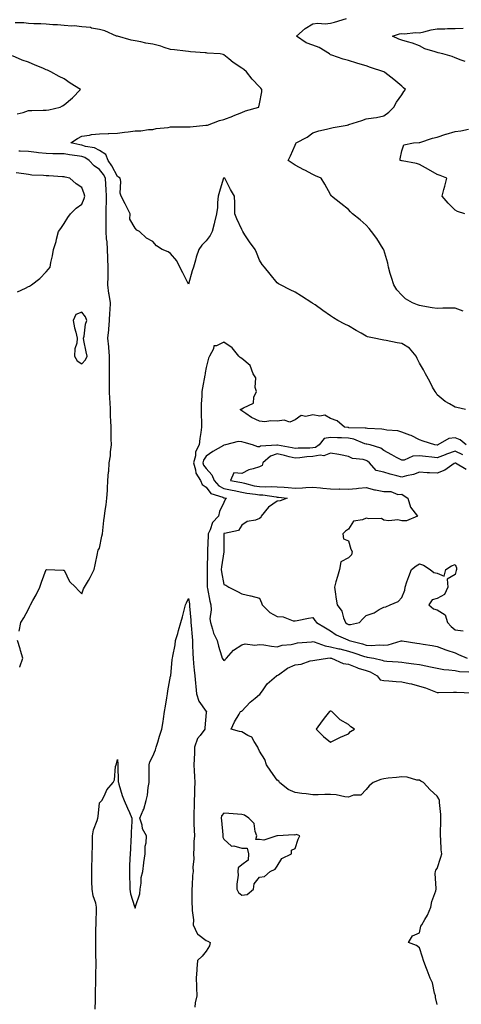
# Model space of a CAD drawing. Units: inches. Extents: x 942083 to 944723, y 7282058 to 7284698.
# Drawn here: x 944063 to 944312, y 7283427 to 7283981 of the extents above; entities that cross this region are included whole.
import ezdxf

# ---------------------------------------------------------------- set-up
doc = ezdxf.new("R2010")
doc.units = ezdxf.units.IN
doc.header["$MEASUREMENT"] = 0
doc.layers.add('Contour_94207282', color=7, linetype='Continuous', true_color=0x593ebd)

msp = doc.modelspace()

# ---------------------------------------------------------------- linework, layer by layer
at = {"layer": 'Contour_94207282'}
for points in [[(944312.72, 7283817.25, 3210), (944308.05, 7283818.95, 3210), (944304.93, 7283818.8, 3210), (944301.19, 7283818.78, 3210), (944298.05, 7283818.62, 3210), (944295.21, 7283819.08, 3210), (944289.9, 7283820.07, 3210), (944288.05, 7283820.39, 3210), (944286.86, 7283820.73, 3210), (944284.13, 7283821.92, 3210), (944280.27, 7283824.14, 3210), (944278.05, 7283826.09, 3210), (944275.26, 7283829.13, 3210), (944273.58, 7283831.92, 3210), (944272.32, 7283836.19, 3210), (944271.64, 7283838.33, 3210), (944270.55, 7283841.92, 3210), (944270.24, 7283844.11, 3210), (944268.05, 7283851.6, 3210), (944267.95, 7283851.82, 3210), (944267.9, 7283851.92, 3210), (944267.63, 7283852.34, 3210), (944264.13, 7283858, 3210), (944261.13, 7283861.92, 3210), (944259.77, 7283863.64, 3210), (944258.05, 7283865.62, 3210), (944254.64, 7283868.51, 3210), (944250.35, 7283871.92, 3210), (944249.29, 7283873.16, 3210), (944248.05, 7283874.37, 3210), (944243.82, 7283877.69, 3210), (944238.64, 7283881.92, 3210), (944238.37, 7283882.24, 3210), (944238.05, 7283882.78, 3210), (944234.82, 7283888.69, 3210), (944232.83, 7283891.92, 3210), (944229.46, 7283893.33, 3210), (944228.05, 7283894.1, 3210), (944223.48, 7283896.49, 3210), (944222.92, 7283896.79, 3210), (944218.05, 7283899.26, 3210), (944216.49, 7283900.36, 3210), (944214.19, 7283901.92, 3210), (944215.43, 7283904.54, 3210), (944218.05, 7283910.57, 3210), (944218.5, 7283911.47, 3210), (944218.61, 7283911.92, 3210), (944224.91, 7283915.06, 3210), (944228.05, 7283917.52, 3210), (944231.4, 7283918.57, 3210), (944235.68, 7283919.55, 3210), (944238.05, 7283920.2, 3210), (944239.41, 7283920.56, 3210), (944247.41, 7283921.92, 3210), (944247.94, 7283922.03, 3210), (944248.05, 7283922.06, 3210), (944248.26, 7283922.13, 3210), (944255.6, 7283924.37, 3210), (944258.05, 7283925.35, 3210), (944262.16, 7283926.03, 3210), (944263.9, 7283926.07, 3210), (944268.05, 7283927.06, 3210), (944270.75, 7283929.22, 3210), (944273.66, 7283931.92, 3210), (944275.21, 7283934.76, 3210), (944278.05, 7283938.93, 3210), (944279.27, 7283940.7, 3210), (944280.18, 7283941.92, 3210), (944279.03, 7283942.9, 3210), (944278.05, 7283943.78, 3210), (944273.57, 7283947.44, 3210), (944268.48, 7283951.49, 3210), (944268.05, 7283951.83, 3210), (944267.94, 7283951.92, 3210), (944260.42, 7283954.29, 3210), (944258.05, 7283955.18, 3210), (944253.35, 7283956.62, 3210), (944252.89, 7283956.76, 3210), (944248.05, 7283958.21, 3210), (944245.11, 7283958.98, 3210), (944238.8, 7283961.17, 3210), (944238.05, 7283961.39, 3210), (944237.71, 7283961.58, 3210), (944237.41, 7283961.92, 3210), (944231.62, 7283965.49, 3210), (944228.05, 7283966.89, 3210), (944224.28, 7283968.15, 3210), (944218.78, 7283971.92, 3210), (944223.66, 7283976.31, 3210), (944228.05, 7283978.83, 3210), (944230.77, 7283979.2, 3210), (944235.06, 7283978.93, 3210), (944238.05, 7283979.22, 3210), (944240.15, 7283979.82, 3210), (944247.06, 7283981.92, 3210)], [(944313.97, 7283761.92, 3211), (944309.03, 7283762.9, 3211), (944308.05, 7283763.17, 3211), (944304.89, 7283765.08, 3211), (944302.5, 7283766.37, 3211), (944298.05, 7283770.11, 3211), (944297.45, 7283771.32, 3211), (944296.86, 7283771.92, 3211), (944295.48, 7283774.49, 3211), (944293.8, 7283777.67, 3211), (944291.46, 7283781.92, 3211), (944290.25, 7283784.12, 3211), (944288.05, 7283787.96, 3211), (944286.77, 7283790.64, 3211), (944286.15, 7283791.92, 3211), (944282.51, 7283796.38, 3211), (944278.05, 7283798.96, 3211), (944275.56, 7283799.43, 3211), (944269.38, 7283800.59, 3211), (944268.05, 7283800.84, 3211), (944267.14, 7283801.01, 3211), (944262.48, 7283801.92, 3211), (944258.9, 7283802.77, 3211), (944258.05, 7283803.1, 3211), (944255.21, 7283804.76, 3211), (944252.48, 7283806.35, 3211), (944248.05, 7283808.95, 3211), (944245.97, 7283809.84, 3211), (944242.09, 7283811.92, 3211), (944239.6, 7283813.47, 3211), (944238.05, 7283814.63, 3211), (944233.67, 7283817.54, 3211), (944229.29, 7283820.68, 3211), (944228.05, 7283821.56, 3211), (944227.84, 7283821.71, 3211), (944227.48, 7283821.92, 3211), (944221.76, 7283825.63, 3211), (944218.05, 7283827.9, 3211), (944215.36, 7283829.23, 3211), (944209.87, 7283831.92, 3211), (944208.75, 7283832.62, 3211), (944208.05, 7283833.2, 3211), (944204.06, 7283837.93, 3211), (944200.77, 7283841.92, 3211), (944199.58, 7283843.45, 3211), (944198.05, 7283845.84, 3211), (944196.39, 7283850.26, 3211), (944195.52, 7283851.92, 3211), (944192.39, 7283856.26, 3211), (944189.77, 7283860.2, 3211), (944188.61, 7283861.92, 3211), (944188.43, 7283862.3, 3211), (944188.05, 7283863.05, 3211), (944185.35, 7283869.22, 3211), (944184.15, 7283871.92, 3211), (944184.1, 7283875.87, 3211), (944184.09, 7283877.96, 3211), (944184.05, 7283881.92, 3211), (944181.76, 7283885.63, 3211), (944179.12, 7283890.85, 3211), (944178.55, 7283891.92, 3211), (944178.22, 7283892.09, 3211), (944178.05, 7283892.13, 3211), (944177.91, 7283892.06, 3211), (944177.75, 7283891.92, 3211), (944177.61, 7283891.48, 3211), (944175.55, 7283884.42, 3211), (944174.78, 7283881.92, 3211), (944174.38, 7283878.25, 3211), (944174.37, 7283875.6, 3211), (944173.85, 7283871.92, 3211), (944172.67, 7283867.3, 3211), (944172.49, 7283866.36, 3211), (944171.47, 7283861.92, 3211), (944170.25, 7283859.72, 3211), (944168.05, 7283856.71, 3211), (944165.58, 7283854.39, 3211), (944163.86, 7283851.92, 3211), (944162.35, 7283847.62, 3211), (944162.04, 7283845.91, 3211), (944160.96, 7283841.92, 3211), (944160.1, 7283839.87, 3211), (944158.05, 7283832.29, 3211), (944154.83, 7283838.7, 3211), (944153.16, 7283841.92, 3211), (944151.55, 7283845.42, 3211), (944148.05, 7283849.66, 3211), (944146.61, 7283850.48, 3211), (944143.27, 7283851.92, 3211), (944140.01, 7283853.88, 3211), (944138.05, 7283856.32, 3211), (944134.39, 7283858.26, 3211), (944130.51, 7283861.92, 3211), (944128.97, 7283862.84, 3211), (944128.05, 7283863.95, 3211), (944125, 7283868.87, 3211), (944125.31, 7283871.92, 3211), (944122.88, 7283876.75, 3211), (944122.48, 7283877.49, 3211), (944120.14, 7283881.92, 3211), (944119.64, 7283883.51, 3211), (944119.92, 7283890.05, 3211), (944119.58, 7283891.92, 3211), (944118.75, 7283892.62, 3211), (944118.05, 7283892.89, 3211), (944115.02, 7283898.89, 3211), (944112.81, 7283901.92, 3211), (944111.55, 7283905.42, 3211), (944108.05, 7283907.53, 3211), (944105.22, 7283909.09, 3211), (944100.07, 7283909.9, 3211), (944098.05, 7283910.56, 3211), (944096.88, 7283910.75, 3211), (944091.91, 7283911.92, 3211), (944095.55, 7283914.42, 3211), (944098.05, 7283915.55, 3211), (944102.32, 7283916.19, 3211), (944103.46, 7283916.51, 3211), (944108.05, 7283917.02, 3211), (944112.82, 7283917.15, 3211), (944113.29, 7283917.16, 3211), (944118.05, 7283917.31, 3211), (944122.14, 7283917.83, 3211), (944124.23, 7283918.1, 3211), (944128.05, 7283918.59, 3211), (944131.33, 7283918.64, 3211), (944135.5, 7283919.37, 3211), (944138.05, 7283919.42, 3211), (944139.95, 7283920.02, 3211), (944146.66, 7283920.53, 3211), (944148.05, 7283920.84, 3211), (944149.1, 7283920.87, 3211), (944157.06, 7283920.93, 3211), (944158.05, 7283920.95, 3211), (944159.06, 7283920.91, 3211), (944167.93, 7283921.8, 3211), (944168.05, 7283921.79, 3211), (944168.16, 7283921.81, 3211), (944168.7, 7283921.92, 3211), (944175.6, 7283924.37, 3211), (944178.05, 7283925.11, 3211), (944183.01, 7283926.96, 3211), (944183.15, 7283927.02, 3211), (944188.05, 7283928.98, 3211), (944190.1, 7283929.87, 3211), (944197.66, 7283931.92, 3211), (944197.75, 7283932.22, 3211), (944198.05, 7283933.8, 3211), (944199.3, 7283940.67, 3211), (944199.36, 7283941.92, 3211), (944198.72, 7283942.59, 3211), (944198.05, 7283943.31, 3211), (944193.87, 7283947.74, 3211), (944190.76, 7283951.92, 3211), (944189.22, 7283953.09, 3211), (944188.05, 7283953.9, 3211), (944183.27, 7283957.14, 3211), (944180.84, 7283959.13, 3211), (944178.05, 7283961.36, 3211), (944177.65, 7283961.52, 3211), (944176, 7283961.92, 3211), (944168.56, 7283962.43, 3211), (944168.05, 7283962.46, 3211), (944167.42, 7283962.55, 3211), (944159.22, 7283963.09, 3211), (944158.05, 7283963.3, 3211), (944156.45, 7283963.52, 3211), (944150.27, 7283964.14, 3211), (944148.05, 7283964.46, 3211), (944144.42, 7283965.55, 3211), (944142.43, 7283966.3, 3211), (944138.05, 7283967.37, 3211), (944134.15, 7283968.02, 3211), (944131.34, 7283968.63, 3211), (944128.05, 7283969.23, 3211), (944125.79, 7283969.66, 3211), (944118.11, 7283971.86, 3211), (944118.05, 7283971.88, 3211), (944118.01, 7283971.88, 3211), (944117.63, 7283971.92, 3211), (944110.95, 7283974.82, 3211), (944108.05, 7283975.59, 3211), (944103.47, 7283976.5, 3211), (944102.9, 7283976.77, 3211), (944098.05, 7283977.24, 3211), (944093.82, 7283977.69, 3211), (944092.45, 7283977.52, 3211), (944088.05, 7283977.82, 3211), (944084.33, 7283978.2, 3211), (944081.67, 7283978.3, 3211), (944078.05, 7283978.63, 3211), (944074.94, 7283978.81, 3211), (944071.03, 7283978.94, 3211), (944068.05, 7283979.11, 3211), (944065.45, 7283979.32, 3211), (944060.52, 7283979.45, 3211)], [(944313.72, 7283957.59, 3209), (944311.55, 7283958.42, 3209), (944308.05, 7283959.75, 3209), (944306.54, 7283960.41, 3209), (944301.27, 7283961.92, 3209), (944298.65, 7283962.52, 3209), (944298.05, 7283962.63, 3209), (944296.88, 7283963.09, 3209), (944290.98, 7283964.85, 3209), (944288.05, 7283966.44, 3209), (944284.15, 7283968.02, 3209), (944281.29, 7283968.68, 3209), (944278.05, 7283969.7, 3209), (944276.4, 7283970.27, 3209), (944272.83, 7283971.92, 3209), (944276.84, 7283973.13, 3209), (944278.05, 7283973.33, 3209), (944279.36, 7283973.23, 3209), (944286.02, 7283973.95, 3209), (944288.05, 7283973.84, 3209), (944290.5, 7283974.37, 3209), (944294.58, 7283975.39, 3209), (944298.05, 7283976.07, 3209), (944302.24, 7283976.11, 3209), (944303.76, 7283976.21, 3209), (944308.05, 7283976.24, 3209), (944312.55, 7283976.42, 3209)], [(944061.68, 7283928.29, 3212), (944065.04, 7283928.91, 3212), (944068.05, 7283930.06, 3212), (944069.92, 7283930.05, 3212), (944076.38, 7283930.25, 3212), (944078.05, 7283930.24, 3212), (944079.44, 7283930.53, 3212), (944085.92, 7283931.92, 3212), (944087.22, 7283932.75, 3212), (944088.05, 7283933.3, 3212), (944092.84, 7283937.13, 3212), (944097.23, 7283941.92, 3212), (944091.58, 7283945.45, 3212), (944088.05, 7283947.88, 3212), (944085.35, 7283949.22, 3212), (944080.57, 7283951.92, 3212), (944078.82, 7283952.69, 3212), (944078.05, 7283953.02, 3212), (944076.16, 7283953.81, 3212), (944071.78, 7283955.65, 3212), (944068.05, 7283957.2, 3212), (944064.57, 7283958.44, 3212), (944059.08, 7283960.89, 3212)], [(944313.5, 7283871.92, 3209), (944309.48, 7283873.35, 3209), (944308.05, 7283873.98, 3209), (944304.11, 7283877.98, 3209), (944300.75, 7283881.92, 3209), (944301.78, 7283885.65, 3209), (944302.37, 7283887.6, 3209), (944303.49, 7283891.92, 3209), (944299.63, 7283893.5, 3209), (944298.05, 7283894, 3209), (944293.05, 7283896.92, 3209), (944288.05, 7283899.7, 3209), (944286.32, 7283900.19, 3209), (944278.28, 7283901.69, 3209), (944278.05, 7283901.74, 3209), (944277.87, 7283901.74, 3209), (944277.19, 7283901.92, 3209), (944277.12, 7283902.85, 3209), (944278.05, 7283907.35, 3209), (944279.19, 7283910.78, 3209), (944284.67, 7283911.92, 3209), (944287.95, 7283912.02, 3209), (944288.05, 7283912.03, 3209), (944288.2, 7283912.07, 3209), (944295.46, 7283914.51, 3209), (944298.05, 7283915.15, 3209), (944302.84, 7283916.71, 3209), (944303.15, 7283916.82, 3209), (944308.05, 7283918.22, 3209), (944311.4, 7283918.57, 3209), (944315.68, 7283919.55, 3209)], [(944062.8, 7283637.17, 3212), (944063.76, 7283641.92, 3212), (944065.35, 7283644.62, 3212), (944068.05, 7283649.42, 3212), (944068.74, 7283651.23, 3212), (944069.11, 7283651.92, 3212), (944070.47, 7283654.34, 3212), (944072.44, 7283657.53, 3212), (944074.35, 7283661.92, 3212), (944075.36, 7283664.61, 3212), (944078.05, 7283671.82, 3212), (944078.14, 7283671.83, 3212), (944087.62, 7283671.49, 3212), (944088.05, 7283671.49, 3212), (944091.22, 7283665.09, 3212), (944094.48, 7283661.92, 3212), (944096.23, 7283660.1, 3212), (944098.05, 7283658.07, 3212), (944099.08, 7283660.89, 3212), (944099.66, 7283661.92, 3212), (944101.75, 7283665.62, 3212), (944102.72, 7283667.25, 3212), (944105.05, 7283671.92, 3212), (944105.52, 7283674.45, 3212), (944106.93, 7283680.8, 3212), (944107.15, 7283681.92, 3212), (944107.33, 7283682.64, 3212), (944108.05, 7283683.79, 3212), (944109.39, 7283690.58, 3212), (944109.65, 7283691.92, 3212), (944109.87, 7283693.74, 3212), (944110.53, 7283699.44, 3212), (944110.82, 7283701.92, 3212), (944111.19, 7283705.06, 3212), (944111.76, 7283708.21, 3212), (944112.14, 7283711.92, 3212), (944112.42, 7283716.29, 3212), (944112.49, 7283717.48, 3212), (944112.77, 7283721.92, 3212), (944113.16, 7283726.81, 3212), (944113.18, 7283727.05, 3212), (944113.54, 7283731.92, 3212), (944114.25, 7283735.72, 3212), (944114.2, 7283738.07, 3212), (944114.71, 7283741.92, 3212), (944114.61, 7283745.36, 3212), (944114.57, 7283748.44, 3212), (944114.48, 7283751.92, 3212), (944114.46, 7283755.51, 3212), (944114.2, 7283758.07, 3212), (944114.17, 7283761.92, 3212), (944113.96, 7283766.01, 3212), (944113.91, 7283767.78, 3212), (944113.67, 7283771.92, 3212), (944113.69, 7283776.28, 3212), (944113.64, 7283777.51, 3212), (944113.66, 7283781.92, 3212), (944113.66, 7283786.31, 3212), (944113.61, 7283787.48, 3212), (944113.61, 7283791.92, 3212), (944113.22, 7283796.75, 3212), (944113.2, 7283797.07, 3212), (944112.77, 7283801.92, 3212), (944113.23, 7283806.74, 3212), (944113.22, 7283807.09, 3212), (944113.59, 7283811.92, 3212), (944113.76, 7283816.21, 3212), (944113.96, 7283817.83, 3212), (944114.15, 7283821.92, 3212), (944113.48, 7283826.49, 3212), (944113.29, 7283827.16, 3212), (944112.78, 7283831.92, 3212), (944112.84, 7283836.71, 3212), (944112.84, 7283837.13, 3212), (944112.9, 7283841.92, 3212), (944112.72, 7283846.59, 3212), (944112.72, 7283847.25, 3212), (944112.54, 7283851.92, 3212), (944112.24, 7283856.11, 3212), (944112.01, 7283857.96, 3212), (944111.7, 7283861.92, 3212), (944111.8, 7283865.67, 3212), (944111.7, 7283868.27, 3212), (944111.81, 7283871.92, 3212), (944111.8, 7283875.67, 3212), (944111.99, 7283877.98, 3212), (944111.98, 7283881.92, 3212), (944111.84, 7283885.71, 3212), (944111.59, 7283888.38, 3212), (944111.45, 7283891.92, 3212), (944110.23, 7283894.1, 3212), (944108.05, 7283896.93, 3212), (944105.03, 7283898.9, 3212), (944102.24, 7283901.92, 3212), (944099.73, 7283903.6, 3212), (944098.05, 7283904.15, 3212), (944095.39, 7283904.58, 3212), (944091.17, 7283905.05, 3212), (944088.05, 7283905.62, 3212), (944084.21, 7283905.76, 3212), (944081.84, 7283905.71, 3212), (944078.05, 7283905.87, 3212), (944073.63, 7283906.34, 3212), (944072.57, 7283906.44, 3212), (944068.05, 7283906.96, 3212), (944063.4, 7283907.27, 3212), (944062.69, 7283907.28, 3212)], [(944061.91, 7283828.06, 3213), (944066.33, 7283830.2, 3213), (944068.05, 7283831.07, 3213), (944068.65, 7283831.32, 3213), (944069.74, 7283831.92, 3213), (944074.45, 7283835.52, 3213), (944078.05, 7283839.34, 3213), (944079.23, 7283840.74, 3213), (944080.18, 7283841.92, 3213), (944080.62, 7283844.49, 3213), (944081.58, 7283848.39, 3213), (944082.1, 7283851.92, 3213), (944083.65, 7283856.32, 3213), (944083.8, 7283857.67, 3213), (944084.86, 7283861.92, 3213), (944086.23, 7283863.74, 3213), (944088.05, 7283866.42, 3213), (944090.11, 7283869.86, 3213), (944091.74, 7283871.92, 3213), (944094.86, 7283875.11, 3213), (944098.05, 7283877.38, 3213), (944099.32, 7283880.65, 3213), (944099.72, 7283881.92, 3213), (944099.32, 7283883.19, 3213), (944098.05, 7283886.72, 3213), (944094.96, 7283888.83, 3213), (944091.35, 7283891.92, 3213), (944088.66, 7283892.53, 3213), (944088.05, 7283892.69, 3213), (944087.27, 7283892.7, 3213), (944079.5, 7283893.37, 3213), (944078.05, 7283893.39, 3213), (944076.41, 7283893.56, 3213), (944069.92, 7283893.79, 3213), (944068.05, 7283894, 3213), (944065.49, 7283894.48, 3213), (944061.1, 7283894.97, 3213)], [(944314.26, 7283741.92, 3212), (944310.94, 7283744.81, 3212), (944308.05, 7283745.99, 3212), (944304.49, 7283745.48, 3212), (944298.48, 7283741.92, 3212), (944298.15, 7283741.82, 3212), (944298.05, 7283741.78, 3212), (944297.92, 7283741.79, 3212), (944296.74, 7283741.92, 3212), (944290.16, 7283744.03, 3212), (944288.05, 7283744.71, 3212), (944283.32, 7283747.19, 3212), (944282.54, 7283747.43, 3212), (944278.05, 7283749.18, 3212), (944275.94, 7283749.81, 3212), (944269.75, 7283750.22, 3212), (944268.05, 7283750.58, 3212), (944266.9, 7283750.77, 3212), (944258.82, 7283751.15, 3212), (944258.05, 7283751.26, 3212), (944257.52, 7283751.39, 3212), (944248.38, 7283751.59, 3212), (944248.05, 7283751.65, 3212), (944247.8, 7283751.67, 3212), (944245.93, 7283751.92, 3212), (944241.69, 7283755.56, 3212), (944238.05, 7283756.77, 3212), (944234.71, 7283758.58, 3212), (944231.92, 7283758.05, 3212), (944228.05, 7283758.8, 3212), (944224.09, 7283757.96, 3212), (944221.43, 7283758.54, 3212), (944218.05, 7283756.07, 3212), (944215.18, 7283754.79, 3212), (944211.93, 7283755.8, 3212), (944208.05, 7283755.26, 3212), (944204.43, 7283755.54, 3212), (944201.09, 7283754.96, 3212), (944198.05, 7283755.38, 3212), (944193.57, 7283757.44, 3212), (944190.37, 7283759.6, 3212), (944188.05, 7283761.04, 3212), (944187.59, 7283761.46, 3212), (944187.16, 7283761.92, 3212), (944187.83, 7283762.14, 3212), (944188.05, 7283762.18, 3212), (944188.96, 7283762.83, 3212), (944194.6, 7283765.37, 3212), (944194.91, 7283768.78, 3212), (944196.32, 7283771.92, 3212), (944195.69, 7283774.28, 3212), (944195.89, 7283779.76, 3212), (944194.48, 7283781.92, 3212), (944192.73, 7283786.6, 3212), (944188.05, 7283790.47, 3212), (944187.21, 7283791.08, 3212), (944186.41, 7283791.92, 3212), (944182.65, 7283796.52, 3212), (944178.05, 7283799.73, 3212), (944173.86, 7283797.73, 3212), (944172.25, 7283797.72, 3212), (944172.07, 7283795.94, 3212), (944169.87, 7283791.92, 3212), (944169.25, 7283790.72, 3212), (944168.05, 7283785.45, 3212), (944167.55, 7283782.42, 3212), (944167.46, 7283781.92, 3212), (944167.34, 7283781.21, 3212), (944166, 7283773.97, 3212), (944165.63, 7283771.92, 3212), (944165.66, 7283769.53, 3212), (944165.17, 7283764.8, 3212), (944165.2, 7283761.92, 3212), (944165.2, 7283759.07, 3212), (944165.39, 7283754.58, 3212), (944165.39, 7283751.92, 3212), (944165.04, 7283748.91, 3212), (944164.47, 7283745.5, 3212), (944164.1, 7283741.92, 3212), (944162, 7283737.97, 3212), (944161.98, 7283735.85, 3212), (944160.95, 7283731.92, 3212), (944162.12, 7283727.85, 3212), (944162.15, 7283726.02, 3212), (944164.81, 7283721.92, 3212), (944165.82, 7283719.69, 3212), (944168.05, 7283718.14, 3212), (944170.68, 7283714.55, 3212), (944177.43, 7283712.54, 3212), (944178.05, 7283712.21, 3212), (944178.29, 7283712.16, 3212), (944179.4, 7283711.92, 3212), (944178.76, 7283711.21, 3212), (944178.05, 7283709.61, 3212), (944175.51, 7283704.46, 3212), (944174.92, 7283701.92, 3212), (944171.64, 7283698.33, 3212), (944170.27, 7283694.14, 3212), (944169.18, 7283691.92, 3212), (944169.16, 7283690.81, 3212), (944168.85, 7283682.72, 3212), (944168.83, 7283681.92, 3212), (944168.76, 7283681.21, 3212), (944168.56, 7283672.43, 3212), (944168.52, 7283671.92, 3212), (944168.57, 7283671.4, 3212), (944168.6, 7283662.47, 3212), (944168.66, 7283661.92, 3212), (944168.82, 7283661.15, 3212), (944170.11, 7283653.98, 3212), (944170.59, 7283651.92, 3212), (944170.8, 7283649.17, 3212), (944170.15, 7283644.02, 3212), (944170.4, 7283641.92, 3212), (944171.65, 7283638.32, 3212), (944172.18, 7283636.05, 3212), (944174.23, 7283631.92, 3212), (944174.88, 7283628.75, 3212), (944176.74, 7283623.23, 3212), (944177.07, 7283621.92, 3212), (944177.42, 7283621.3, 3212), (944178.05, 7283620.62, 3212), (944178.76, 7283621.21, 3212), (944179.56, 7283621.92, 3212), (944183.49, 7283626.48, 3212), (944188.05, 7283629.42, 3212), (944190.05, 7283629.92, 3212), (944195.45, 7283629.32, 3212), (944198.05, 7283629.67, 3212), (944200.5, 7283629.47, 3212), (944204.77, 7283628.64, 3212), (944208.05, 7283628.41, 3212), (944210.76, 7283629.21, 3212), (944215.81, 7283629.68, 3212), (944218.05, 7283630.16, 3212), (944219.47, 7283630.5, 3212), (944227.26, 7283631.13, 3212), (944228.05, 7283631.27, 3212), (944228.86, 7283631.11, 3212), (944234.92, 7283628.8, 3212), (944238.05, 7283628.4, 3212), (944242.75, 7283627.22, 3212), (944243.23, 7283627.1, 3212), (944248.05, 7283625.95, 3212), (944251.16, 7283625.03, 3212), (944257.04, 7283622.93, 3212), (944258.05, 7283622.6, 3212), (944258.69, 7283622.56, 3212), (944262.36, 7283621.92, 3212), (944267.03, 7283620.9, 3212), (944268.05, 7283620.41, 3212), (944269.7, 7283620.27, 3212), (944276.03, 7283619.9, 3212), (944278.05, 7283619.71, 3212), (944280.62, 7283619.35, 3212), (944284.94, 7283618.81, 3212), (944288.05, 7283618.35, 3212), (944292.53, 7283617.44, 3212), (944293.41, 7283617.28, 3212), (944298.05, 7283616.3, 3212), (944301.7, 7283615.57, 3212), (944304.51, 7283615.46, 3212), (944308.05, 7283614.92, 3212), (944310.5, 7283614.37, 3212), (944315.81, 7283614.16, 3212)], [(944312.47, 7283736.34, 3213), (944308.05, 7283738.32, 3213), (944303.29, 7283736.68, 3213), (944302.45, 7283736.32, 3213), (944298.05, 7283734.64, 3213), (944294.99, 7283734.98, 3213), (944291.51, 7283735.38, 3213), (944288.05, 7283735.76, 3213), (944284.38, 7283735.59, 3213), (944279.53, 7283733.4, 3213), (944278.05, 7283733.26, 3213), (944275.06, 7283734.91, 3213), (944272.48, 7283736.35, 3213), (944268.05, 7283738.75, 3213), (944266.24, 7283740.11, 3213), (944260.26, 7283741.92, 3213), (944258.49, 7283742.36, 3213), (944258.05, 7283742.42, 3213), (944257.37, 7283742.6, 3213), (944251.2, 7283745.07, 3213), (944248.05, 7283745.63, 3213), (944244.09, 7283745.88, 3213), (944241.99, 7283745.86, 3213), (944238.05, 7283746.13, 3213), (944234.41, 7283745.56, 3213), (944231.66, 7283741.92, 3213), (944229.47, 7283740.5, 3213), (944228.05, 7283740.28, 3213), (944226.28, 7283740.15, 3213), (944219.85, 7283740.12, 3213), (944218.05, 7283739.98, 3213), (944216.49, 7283740.36, 3213), (944208.24, 7283741.73, 3213), (944208.05, 7283741.77, 3213), (944207.84, 7283741.71, 3213), (944198.67, 7283741.3, 3213), (944198.05, 7283740.86, 3213), (944197.04, 7283740.91, 3213), (944194.01, 7283741.92, 3213), (944189.43, 7283743.3, 3213), (944188.05, 7283743.65, 3213), (944186.11, 7283743.86, 3213), (944178.83, 7283741.92, 3213), (944178.17, 7283741.8, 3213), (944178.05, 7283741.82, 3213), (944177.8, 7283741.67, 3213), (944171.79, 7283738.18, 3213), (944168.05, 7283735.52, 3213), (944166.58, 7283733.39, 3213), (944166.18, 7283731.92, 3213), (944166.6, 7283730.47, 3213), (944168.05, 7283728.63, 3213), (944171.24, 7283725.11, 3213), (944172.6, 7283721.92, 3213), (944175.07, 7283718.94, 3213), (944178.05, 7283717.41, 3213), (944182.62, 7283716.49, 3213), (944183.73, 7283716.24, 3213), (944188.05, 7283715.33, 3213), (944190.89, 7283714.76, 3213), (944195.76, 7283714.21, 3213), (944198.05, 7283713.8, 3213), (944199.88, 7283713.75, 3213), (944207.34, 7283712.63, 3213), (944208.05, 7283712.6, 3213), (944208.67, 7283712.55, 3213), (944213.57, 7283711.92, 3213), (944209.6, 7283710.37, 3213), (944208.05, 7283710.19, 3213), (944203.1, 7283706.87, 3213), (944199.01, 7283701.92, 3213), (944198.88, 7283701.09, 3213), (944198.05, 7283700.47, 3213), (944195.78, 7283699.65, 3213), (944191.15, 7283698.82, 3213), (944188.05, 7283696.82, 3213), (944186.25, 7283693.72, 3213), (944178.26, 7283692.13, 3213), (944178.05, 7283692.03, 3213), (944178, 7283691.97, 3213), (944177.97, 7283691.92, 3213), (944177.97, 7283691.84, 3213), (944177.91, 7283682.06, 3213), (944177.91, 7283681.92, 3213), (944177.9, 7283681.77, 3213), (944176.59, 7283673.38, 3213), (944176.47, 7283671.92, 3213), (944176.6, 7283670.47, 3213), (944178.05, 7283663.36, 3213), (944179.1, 7283662.97, 3213), (944180.7, 7283661.92, 3213), (944185.6, 7283659.47, 3213), (944188.05, 7283658.17, 3213), (944192.92, 7283657.05, 3213), (944193.15, 7283657.02, 3213), (944198.05, 7283655.64, 3213), (944199.18, 7283653.05, 3213), (944199.53, 7283651.92, 3213), (944203.8, 7283647.67, 3213), (944208.05, 7283645.37, 3213), (944211.29, 7283645.16, 3213), (944216.95, 7283643.02, 3213), (944218.05, 7283642.9, 3213), (944219.26, 7283643.13, 3213), (944225.61, 7283644.36, 3213), (944228.05, 7283644.85, 3213), (944229.21, 7283643.08, 3213), (944230.2, 7283641.92, 3213), (944235.16, 7283639.03, 3213), (944238.05, 7283637.34, 3213), (944241.23, 7283635.1, 3213), (944247.72, 7283632.25, 3213), (944248.05, 7283632.08, 3213), (944248.2, 7283632.07, 3213), (944248.49, 7283631.92, 3213), (944256.07, 7283629.94, 3213), (944258.05, 7283629.29, 3213), (944260.84, 7283629.13, 3213), (944265.48, 7283629.35, 3213), (944268.05, 7283629.17, 3213), (944270.53, 7283629.44, 3213), (944277.84, 7283631.71, 3213), (944278.05, 7283631.74, 3213), (944278.26, 7283631.71, 3213), (944286.59, 7283630.46, 3213), (944288.05, 7283630.27, 3213), (944290.06, 7283629.91, 3213), (944295.13, 7283629, 3213), (944298.05, 7283628.48, 3213), (944302.85, 7283626.72, 3213), (944303.44, 7283626.53, 3213), (944308.05, 7283624.95, 3213), (944310.11, 7283623.98, 3213), (944314.82, 7283621.92, 3213)], [(944314.3, 7283728.17, 3214), (944308.31, 7283731.66, 3214), (944308.05, 7283731.74, 3214), (944307.57, 7283731.44, 3214), (944302.26, 7283727.71, 3214), (944298.05, 7283725.94, 3214), (944293.73, 7283726.24, 3214), (944292.35, 7283726.22, 3214), (944288.05, 7283726.57, 3214), (944284.66, 7283725.31, 3214), (944280.72, 7283724.59, 3214), (944278.05, 7283723.83, 3214), (944275.41, 7283724.56, 3214), (944271.63, 7283725.5, 3214), (944268.05, 7283726.56, 3214), (944263.61, 7283727.48, 3214), (944259.92, 7283731.92, 3214), (944258.89, 7283732.76, 3214), (944258.05, 7283733.14, 3214), (944256.31, 7283733.66, 3214), (944250.37, 7283734.24, 3214), (944248.05, 7283735.5, 3214), (944243.68, 7283736.29, 3214), (944242.73, 7283736.6, 3214), (944238.05, 7283737.19, 3214), (944234.25, 7283735.72, 3214), (944232.25, 7283736.12, 3214), (944228.05, 7283735.46, 3214), (944224.74, 7283735.23, 3214), (944220.76, 7283734.63, 3214), (944218.05, 7283734.4, 3214), (944214.77, 7283735.2, 3214), (944212.11, 7283735.98, 3214), (944208.05, 7283736.85, 3214), (944204.31, 7283735.66, 3214), (944199.9, 7283731.92, 3214), (944199.54, 7283730.43, 3214), (944198.05, 7283729.58, 3214), (944194.53, 7283728.4, 3214), (944191.99, 7283727.98, 3214), (944188.05, 7283725.79, 3214), (944183.66, 7283726.31, 3214), (944181.74, 7283721.92, 3214), (944187.05, 7283720.92, 3214), (944188.05, 7283720.72, 3214), (944189.55, 7283720.42, 3214), (944195.11, 7283718.98, 3214), (944198.05, 7283718.47, 3214), (944201.62, 7283718.35, 3214), (944204.7, 7283718.57, 3214), (944208.05, 7283718.42, 3214), (944211.86, 7283718.11, 3214), (944214.14, 7283718.01, 3214), (944218.05, 7283717.66, 3214), (944222.22, 7283717.75, 3214), (944224.1, 7283717.97, 3214), (944228.05, 7283718.08, 3214), (944232.28, 7283717.69, 3214), (944233.71, 7283717.58, 3214), (944238.05, 7283717.16, 3214), (944242.85, 7283717.12, 3214), (944243.29, 7283717.16, 3214), (944248.05, 7283717.1, 3214), (944252.65, 7283717.32, 3214), (944253.81, 7283717.68, 3214), (944258.05, 7283718.03, 3214), (944262.84, 7283716.71, 3214), (944263.29, 7283716.68, 3214), (944268.05, 7283715.69, 3214), (944271.92, 7283715.79, 3214), (944275.96, 7283714.01, 3214), (944278.05, 7283714.15, 3214), (944279.4, 7283713.27, 3214), (944281.48, 7283711.92, 3214), (944283.05, 7283706.92, 3214), (944287.03, 7283701.92, 3214), (944280.74, 7283699.23, 3214), (944278.05, 7283699.13, 3214), (944275.95, 7283699.82, 3214), (944270.81, 7283699.16, 3214), (944268.05, 7283699.6, 3214), (944266.64, 7283700.51, 3214), (944259.59, 7283700.38, 3214), (944258.05, 7283700.8, 3214), (944255.98, 7283699.85, 3214), (944250.95, 7283699.02, 3214), (944248.05, 7283694.49, 3214), (944246.51, 7283693.46, 3214), (944244.85, 7283691.92, 3214), (944245.24, 7283689.11, 3214), (944248.05, 7283687.99, 3214), (944249.4, 7283683.27, 3214), (944250.2, 7283681.92, 3214), (944249.84, 7283680.13, 3214), (944248.05, 7283678.45, 3214), (944243.75, 7283676.22, 3214), (944242.97, 7283671.92, 3214), (944242.01, 7283667.96, 3214), (944241.06, 7283664.93, 3214), (944240.24, 7283661.92, 3214), (944240.66, 7283659.31, 3214), (944241.2, 7283655.07, 3214), (944241.76, 7283651.92, 3214), (944244.45, 7283648.32, 3214), (944245.39, 7283644.58, 3214), (944246.51, 7283641.92, 3214), (944247.39, 7283641.26, 3214), (944248.05, 7283640.92, 3214), (944249.16, 7283640.81, 3214), (944254.36, 7283641.92, 3214), (944256.08, 7283643.89, 3214), (944258.05, 7283645.88, 3214), (944262.53, 7283647.44, 3214), (944265.38, 7283649.25, 3214), (944268.05, 7283650.68, 3214), (944269.13, 7283650.84, 3214), (944271.49, 7283651.92, 3214), (944276.07, 7283653.9, 3214), (944278.05, 7283656.04, 3214), (944279.73, 7283660.24, 3214), (944279.92, 7283661.92, 3214), (944280.98, 7283664.85, 3214), (944282.06, 7283667.91, 3214), (944283.54, 7283671.92, 3214), (944286.12, 7283673.85, 3214), (944288.05, 7283675.05, 3214), (944290.34, 7283674.21, 3214), (944294, 7283671.92, 3214), (944296.18, 7283670.05, 3214), (944298.05, 7283669.76, 3214), (944301.93, 7283668.04, 3214), (944302.97, 7283671.92, 3214), (944306.16, 7283673.81, 3214), (944308.05, 7283674.69, 3214), (944308.93, 7283672.8, 3214), (944308.84, 7283671.92, 3214), (944308.75, 7283671.22, 3214), (944308.05, 7283669, 3214), (944303.57, 7283666.4, 3214), (944303.96, 7283661.92, 3214), (944302.13, 7283657.84, 3214), (944298.05, 7283655.55, 3214), (944295.27, 7283654.7, 3214), (944293.4, 7283651.92, 3214), (944295.9, 7283649.77, 3214), (944298.05, 7283649.16, 3214), (944302.46, 7283646.33, 3214), (944303.82, 7283641.92, 3214), (944305.8, 7283639.67, 3214), (944308.05, 7283637.97, 3214), (944312.62, 7283637.35, 3214)], [(944105.61, 7283424.36, 3211), (944105.68, 7283429.55, 3211), (944105.74, 7283431.92, 3211), (944105.79, 7283434.18, 3211), (944105.88, 7283439.75, 3211), (944105.93, 7283441.92, 3211), (944105.96, 7283444.01, 3211), (944106.04, 7283449.91, 3211), (944106.06, 7283451.92, 3211), (944106.03, 7283453.94, 3211), (944105.92, 7283459.79, 3211), (944105.89, 7283461.92, 3211), (944105.94, 7283464.03, 3211), (944106.03, 7283469.9, 3211), (944106.08, 7283471.92, 3211), (944106.15, 7283473.82, 3211), (944106.29, 7283480.16, 3211), (944106.36, 7283481.92, 3211), (944105.86, 7283484.11, 3211), (944104.4, 7283488.27, 3211), (944103.79, 7283491.92, 3211), (944103.75, 7283496.22, 3211), (944103.72, 7283497.59, 3211), (944103.68, 7283501.92, 3211), (944103.73, 7283506.24, 3211), (944103.83, 7283507.7, 3211), (944103.89, 7283511.92, 3211), (944103.99, 7283515.98, 3211), (944103.98, 7283517.85, 3211), (944104.06, 7283521.92, 3211), (944104.71, 7283525.26, 3211), (944106.76, 7283530.63, 3211), (944107.1, 7283531.92, 3211), (944107.17, 7283532.8, 3211), (944108.05, 7283540.45, 3211), (944108.69, 7283541.28, 3211), (944109.27, 7283541.92, 3211), (944110.76, 7283544.63, 3211), (944112.17, 7283547.8, 3211), (944115.78, 7283551.92, 3211), (944116.47, 7283553.5, 3211), (944117.07, 7283560.94, 3211), (944117.34, 7283561.92, 3211), (944117.53, 7283562.44, 3211), (944118.05, 7283564.87, 3211), (944118.31, 7283562.18, 3211), (944118.32, 7283561.92, 3211), (944118.34, 7283561.63, 3211), (944118.58, 7283552.45, 3211), (944118.61, 7283551.92, 3211), (944118.9, 7283551.07, 3211), (944120.84, 7283544.71, 3211), (944121.93, 7283541.92, 3211), (944123.74, 7283537.61, 3211), (944124.85, 7283535.12, 3211), (944126.23, 7283531.92, 3211), (944126.18, 7283530.05, 3211), (944125.9, 7283524.07, 3211), (944125.85, 7283521.92, 3211), (944125.7, 7283519.57, 3211), (944125.36, 7283514.61, 3211), (944125.18, 7283511.92, 3211), (944125.13, 7283509, 3211), (944124.89, 7283505.08, 3211), (944124.84, 7283501.92, 3211), (944124.9, 7283498.77, 3211), (944125.01, 7283494.96, 3211), (944125.07, 7283491.92, 3211), (944125.54, 7283489.41, 3211), (944127.77, 7283482.2, 3211), (944127.83, 7283481.92, 3211), (944127.88, 7283481.75, 3211), (944128.05, 7283481.28, 3211), (944128.28, 7283481.69, 3211), (944128.32, 7283481.92, 3211), (944128.35, 7283482.22, 3211), (944130.63, 7283489.34, 3211), (944130.8, 7283491.92, 3211), (944131.42, 7283495.29, 3211), (944131.53, 7283498.44, 3211), (944132.47, 7283501.92, 3211), (944132.93, 7283506.8, 3211), (944132.91, 7283507.06, 3211), (944133.66, 7283511.92, 3211), (944133.78, 7283516.19, 3211), (944134.23, 7283518.1, 3211), (944134.42, 7283521.92, 3211), (944132.12, 7283525.99, 3211), (944131.94, 7283528.03, 3211), (944130.73, 7283531.92, 3211), (944132.61, 7283536.48, 3211), (944132.91, 7283537.06, 3211), (944134.23, 7283541.92, 3211), (944135.04, 7283544.93, 3211), (944135.36, 7283549.23, 3211), (944135.89, 7283551.92, 3211), (944135.98, 7283553.99, 3211), (944135.94, 7283559.81, 3211), (944136.01, 7283561.92, 3211), (944136.36, 7283563.61, 3211), (944138.05, 7283566.71, 3211), (944139.52, 7283570.45, 3211), (944139.95, 7283571.92, 3211), (944140.81, 7283574.68, 3211), (944141.83, 7283578.14, 3211), (944143.05, 7283581.92, 3211), (944143.75, 7283586.22, 3211), (944143.98, 7283587.85, 3211), (944144.6, 7283591.92, 3211), (944145.09, 7283594.88, 3211), (944145.83, 7283599.7, 3211), (944146.19, 7283601.92, 3211), (944146.49, 7283603.48, 3211), (944148.05, 7283611.74, 3211), (944148.08, 7283611.89, 3211), (944148.08, 7283611.92, 3211), (944148.09, 7283611.96, 3211), (944148.86, 7283621.11, 3211), (944149.01, 7283621.92, 3211), (944149.18, 7283623.05, 3211), (944150.52, 7283629.45, 3211), (944150.86, 7283631.92, 3211), (944152.02, 7283635.89, 3211), (944152.5, 7283637.47, 3211), (944153.76, 7283641.92, 3211), (944154.7, 7283645.27, 3211), (944155.83, 7283649.7, 3211), (944156.44, 7283651.92, 3211), (944156.9, 7283653.07, 3211), (944158.05, 7283655.45, 3211), (944158.6, 7283652.47, 3211), (944158.7, 7283651.92, 3211), (944158.69, 7283651.28, 3211), (944159.43, 7283643.3, 3211), (944159.42, 7283641.92, 3211), (944159.57, 7283640.4, 3211), (944160.11, 7283633.98, 3211), (944160.33, 7283631.92, 3211), (944160.41, 7283629.56, 3211), (944160.54, 7283624.41, 3211), (944160.63, 7283621.92, 3211), (944160.94, 7283619.03, 3211), (944161.25, 7283615.12, 3211), (944161.62, 7283611.92, 3211), (944162.05, 7283607.92, 3211), (944162.15, 7283606.02, 3211), (944162.65, 7283601.92, 3211), (944163.9, 7283597.77, 3211), (944168.05, 7283591.98, 3211), (944168.1, 7283591.97, 3211), (944168.26, 7283591.92, 3211), (944168.27, 7283591.7, 3211), (944168.05, 7283591.31, 3211), (944167.21, 7283582.76, 3211), (944167.21, 7283581.92, 3211), (944164.58, 7283578.45, 3211), (944163.18, 7283576.79, 3211), (944161.49, 7283571.92, 3211), (944161.38, 7283568.59, 3211), (944161.28, 7283565.15, 3211), (944161.17, 7283561.92, 3211), (944161.35, 7283558.62, 3211), (944161.53, 7283555.4, 3211), (944161.7, 7283551.92, 3211), (944161.54, 7283548.43, 3211), (944161.46, 7283545.33, 3211), (944161.29, 7283541.92, 3211), (944161.3, 7283538.67, 3211), (944161.04, 7283534.91, 3211), (944161.05, 7283531.92, 3211), (944161.17, 7283528.8, 3211), (944161.33, 7283525.2, 3211), (944161.48, 7283521.92, 3211), (944161.16, 7283518.81, 3211), (944161.14, 7283515.01, 3211), (944160.87, 7283511.92, 3211), (944161.01, 7283508.96, 3211), (944160.55, 7283504.42, 3211), (944160.72, 7283501.92, 3211), (944160.33, 7283499.64, 3211), (944160.18, 7283494.05, 3211), (944159.91, 7283491.92, 3211), (944160.03, 7283489.94, 3211), (944160.05, 7283483.92, 3211), (944160.21, 7283481.92, 3211), (944160.08, 7283479.89, 3211), (944160.91, 7283474.78, 3211), (944160.79, 7283471.92, 3211), (944162.95, 7283467.02, 3211), (944162.97, 7283466.84, 3211), (944163.35, 7283466.62, 3211), (944168.05, 7283463, 3211), (944168.9, 7283462.77, 3211), (944170.28, 7283461.92, 3211), (944169.93, 7283460.04, 3211), (944168.05, 7283457.12, 3211), (944165.72, 7283454.25, 3211), (944163.16, 7283451.92, 3211), (944162.74, 7283447.23, 3211), (944162.76, 7283446.63, 3211), (944162.42, 7283441.92, 3211), (944162.55, 7283437.42, 3211), (944162.61, 7283436.48, 3211), (944162.75, 7283431.92, 3211), (944161.93, 7283428.04, 3211), (944161.7, 7283425.57, 3211)], [(944063.08, 7283616.89, 3212), (944063.13, 7283617, 3212), (944064.93, 7283621.92, 3212), (944063.64, 7283626.33, 3212), (944063.41, 7283627.28, 3212), (944061.79, 7283631.92, 3212)], [(944298.05, 7283427.11, 3211), (944297.12, 7283430.99, 3211), (944297.01, 7283431.92, 3211), (944296.53, 7283433.44, 3211), (944295.35, 7283439.22, 3211), (944294.13, 7283441.92, 3211), (944292.47, 7283446.34, 3211), (944291.67, 7283448.3, 3211), (944290.25, 7283451.92, 3211), (944289.75, 7283453.62, 3211), (944288.05, 7283458.92, 3211), (944286.31, 7283460.18, 3211), (944281.92, 7283461.92, 3211), (944284.19, 7283465.78, 3211), (944288.05, 7283467.47, 3211), (944288.86, 7283471.11, 3211), (944289.41, 7283471.92, 3211), (944291.06, 7283474.93, 3211), (944292.58, 7283477.39, 3211), (944294.42, 7283481.92, 3211), (944295.01, 7283484.96, 3211), (944297.19, 7283491.06, 3211), (944297.42, 7283491.92, 3211), (944297.54, 7283492.43, 3211), (944296.88, 7283500.75, 3211), (944297.04, 7283501.92, 3211), (944297.31, 7283502.66, 3211), (944298.05, 7283503.6, 3211), (944300.08, 7283509.89, 3211), (944300.68, 7283511.92, 3211), (944300.32, 7283514.19, 3211), (944300.14, 7283519.83, 3211), (944299.88, 7283521.92, 3211), (944299.91, 7283523.78, 3211), (944300.04, 7283529.93, 3211), (944300.07, 7283531.92, 3211), (944300.07, 7283533.94, 3211), (944299.24, 7283540.73, 3211), (944299.24, 7283541.92, 3211), (944298.89, 7283542.76, 3211), (944298.05, 7283544.32, 3211), (944293.98, 7283547.85, 3211), (944290.26, 7283551.92, 3211), (944288.85, 7283552.72, 3211), (944288.05, 7283553.23, 3211), (944286.58, 7283553.39, 3211), (944281.17, 7283555.04, 3211), (944278.05, 7283555.26, 3211), (944275.09, 7283554.88, 3211), (944270.52, 7283554.39, 3211), (944268.05, 7283554.09, 3211), (944266.31, 7283553.66, 3211), (944261.91, 7283551.92, 3211), (944259.8, 7283550.17, 3211), (944258.05, 7283548.02, 3211), (944255.07, 7283544.9, 3211), (944250.96, 7283544.83, 3211), (944248.05, 7283543.81, 3211), (944246.03, 7283543.94, 3211), (944241.14, 7283545.01, 3211), (944238.05, 7283545.14, 3211), (944234.77, 7283545.2, 3211), (944231.12, 7283544.99, 3211), (944228.05, 7283545.05, 3211), (944224.38, 7283545.59, 3211), (944221.92, 7283545.79, 3211), (944218.05, 7283546.44, 3211), (944214.14, 7283548.01, 3211), (944209.26, 7283551.92, 3211), (944208.89, 7283552.76, 3211), (944208.05, 7283553.3, 3211), (944204.49, 7283558.36, 3211), (944201.97, 7283561.92, 3211), (944201.07, 7283564.94, 3211), (944198.05, 7283569.6, 3211), (944197.35, 7283571.22, 3211), (944197.08, 7283571.92, 3211), (944195, 7283574.97, 3211), (944193.69, 7283577.56, 3211), (944191.52, 7283578.45, 3211), (944188.05, 7283580.58, 3211), (944186.87, 7283580.74, 3211), (944182.03, 7283581.92, 3211), (944183.91, 7283586.06, 3211), (944186.52, 7283590.39, 3211), (944187.37, 7283591.92, 3211), (944187.87, 7283592.1, 3211), (944188.05, 7283592.15, 3211), (944192.74, 7283597.23, 3211), (944195.6, 7283599.47, 3211), (944198.05, 7283601.45, 3211), (944198.4, 7283601.57, 3211), (944198.5, 7283601.92, 3211), (944199.78, 7283603.65, 3211), (944202.42, 7283607.55, 3211), (944207.6, 7283611.92, 3211), (944207.86, 7283612.11, 3211), (944208.05, 7283612.16, 3211), (944208.76, 7283612.63, 3211), (944213.72, 7283616.25, 3211), (944218.05, 7283618.16, 3211), (944221.47, 7283618.5, 3211), (944226.56, 7283620.43, 3211), (944228.05, 7283620.67, 3211), (944229.16, 7283620.81, 3211), (944236.22, 7283621.92, 3211), (944237.93, 7283622.04, 3211), (944238.05, 7283622.03, 3211), (944238.13, 7283622, 3211), (944238.51, 7283621.92, 3211), (944245.05, 7283618.92, 3211), (944248.05, 7283618.56, 3211), (944252.73, 7283616.6, 3211), (944253.59, 7283616.38, 3211), (944258.05, 7283614.92, 3211), (944260.3, 7283614.17, 3211), (944264.18, 7283611.92, 3211), (944265.96, 7283609.83, 3211), (944268.05, 7283609.34, 3211), (944270.77, 7283609.2, 3211), (944274.92, 7283608.79, 3211), (944278.05, 7283608.63, 3211), (944282.31, 7283607.66, 3211), (944283.6, 7283607.47, 3211), (944288.05, 7283606.23, 3211), (944291.39, 7283605.26, 3211), (944297.01, 7283602.96, 3211), (944298.05, 7283602.59, 3211), (944298.72, 7283602.59, 3211), (944307.15, 7283602.82, 3211), (944308.05, 7283602.81, 3211), (944308.89, 7283602.76, 3211), (944317.57, 7283602.4, 3211)]]:
    msp.add_polyline3d(points, dxfattribs=at)
for points in [[(944098.05, 7283787.63, 3213), (944100.22, 7283789.75, 3213), (944101.07, 7283791.92, 3213), (944100.52, 7283794.39, 3213), (944099.23, 7283800.74, 3213), (944098.98, 7283801.92, 3213), (944099.29, 7283803.16, 3213), (944100.13, 7283809.84, 3213), (944100.86, 7283811.92, 3213), (944100.12, 7283813.99, 3213), (944098.05, 7283816.64, 3213), (944094.64, 7283815.33, 3213), (944093.12, 7283811.92, 3213), (944093.93, 7283807.8, 3213), (944094.63, 7283805.34, 3213), (944095.41, 7283801.92, 3213), (944095.22, 7283799.09, 3213), (944094.04, 7283795.93, 3213), (944093.89, 7283791.92, 3213), (944095.35, 7283789.22, 3213)], [(944248.05, 7283579.44, 3211), (944249.33, 7283580.64, 3211), (944251.48, 7283581.92, 3211), (944249.48, 7283583.35, 3211), (944248.05, 7283584.54, 3211), (944243.4, 7283587.27, 3211), (944238.7, 7283591.92, 3211), (944238.24, 7283592.11, 3211), (944238.05, 7283592.18, 3211), (944237.84, 7283592.13, 3211), (944237.37, 7283591.92, 3211), (944235.17, 7283589.04, 3211), (944233.33, 7283586.64, 3211), (944229.84, 7283581.92, 3211), (944234.08, 7283577.95, 3211), (944238.05, 7283574.72, 3211), (944242.81, 7283577.16, 3211), (944243.61, 7283577.48, 3211)], [(944188.05, 7283488.61, 3212), (944191.06, 7283488.91, 3212), (944194.7, 7283491.92, 3212), (944194.99, 7283494.98, 3212), (944198.05, 7283498.68, 3212), (944200.94, 7283499.03, 3212), (944204.07, 7283501.92, 3212), (944206.78, 7283503.19, 3212), (944208.05, 7283504.96, 3212), (944210.7, 7283509.27, 3212), (944216.13, 7283511.92, 3212), (944216, 7283513.97, 3212), (944218.05, 7283514.87, 3212), (944219.84, 7283520.13, 3212), (944220.72, 7283521.92, 3212), (944218.78, 7283522.65, 3212), (944218.05, 7283522.43, 3212), (944217.52, 7283522.45, 3212), (944208.08, 7283521.95, 3212), (944208.05, 7283521.95, 3212), (944208, 7283521.97, 3212), (944207.79, 7283521.92, 3212), (944200.52, 7283519.45, 3212), (944198.05, 7283519.93, 3212), (944196.06, 7283519.93, 3212), (944196.52, 7283521.92, 3212), (944195.56, 7283524.41, 3212), (944195.11, 7283528.98, 3212), (944192.01, 7283531.92, 3212), (944189.65, 7283533.52, 3212), (944188.05, 7283534.05, 3212), (944185.72, 7283534.25, 3212), (944180.72, 7283534.59, 3212), (944178.05, 7283534.82, 3212), (944176.72, 7283533.25, 3212), (944176.52, 7283531.92, 3212), (944176.66, 7283530.53, 3212), (944177.43, 7283522.54, 3212), (944177.5, 7283521.92, 3212), (944177.43, 7283521.3, 3212), (944178.05, 7283520.09, 3212), (944182.28, 7283516.15, 3212), (944183.69, 7283516.28, 3212), (944188.05, 7283515.03, 3212), (944191.17, 7283515.04, 3212), (944191.88, 7283511.92, 3212), (944191.68, 7283508.29, 3212), (944188.05, 7283505.71, 3212), (944185.95, 7283504.02, 3212), (944185.85, 7283501.92, 3212), (944186, 7283499.87, 3212), (944185.22, 7283494.75, 3212), (944185.35, 7283491.92, 3212), (944186.19, 7283490.06, 3212)]]:
    msp.add_polyline3d(points, close=True, dxfattribs=at)

doc.saveas('drawing.dxf')
